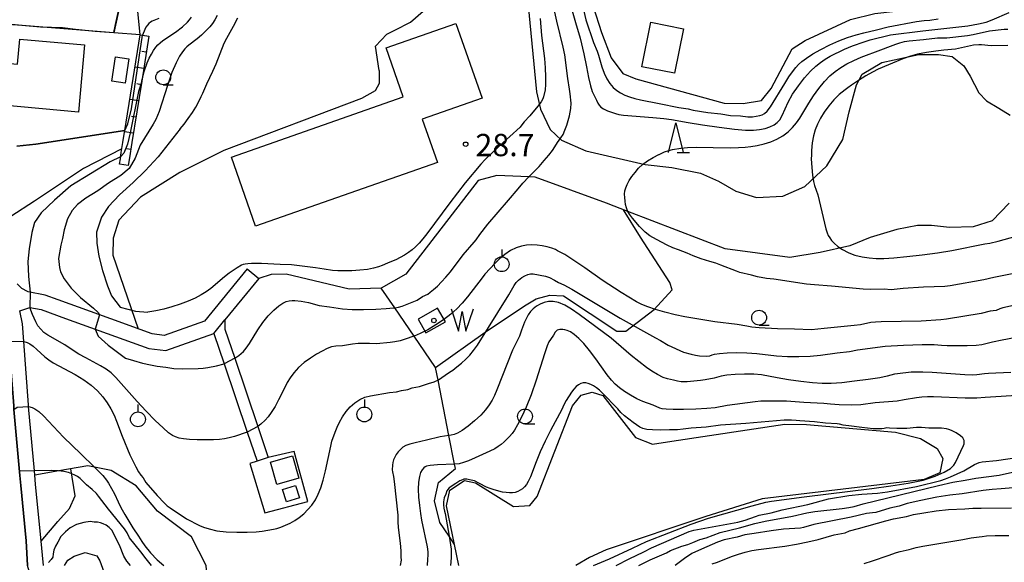
# Model space of a CAD drawing. Extents: x -28000 to -26000, y 102000 to 103500.
# Drawn here: x -27590 to -27424, y 102373 to 102465 of the extents above; entities that cross this region are included whole.
import ezdxf

# ---------------------------------------------------------------- set-up
doc = ezdxf.new("R2010")
doc.units = 0
for name, color, linetype in [('2101000', 7, 'Continuous'), ('2101001', 7, 'Continuous'), ('2106000', 3, 'Continuous'), ('2106001', 3, 'Continuous'), ('3001000', 4, 'Continuous'), ('3003000', 7, 'Continuous'), ('5105000', 4, 'Continuous'), ('5105990', 5, 'Continuous'), ('6101110', 6, 'Continuous'), ('6101120', 6, 'Continuous'), ('6101990', 6, 'Continuous'), ('6110000', 1, 'Continuous'), ('6130000', 3, 'Continuous'), ('6301000', 3, 'Continuous'), ('6302000', 3, 'Continuous'), ('6319000', 2, 'Continuous'), ('6331000', 2, 'Continuous'), ('6332000', 2, 'Continuous'), ('7101000', 4, 'Continuous'), ('7101001', 8, 'Continuous'), ('7102000', 2, 'Continuous'), ('7102001', 8, 'Continuous'), ('7312000', 4, 'Continuous'), ('8199000', 4, 'Continuous')]:
    doc.layers.add(name, color=color, linetype=linetype)
doc.styles.add('Dm_Anotation', font='txt.shx', dxfattribs={"bigfont": 'PSCDM.shx'})

# ---------------------------------------------------------------- blocks, each defined once
blk = doc.blocks.new('510500')
at = {"layer": '5105990'}
for p, q in [((-0.742, 0.562), (-0.238, -0.938)), ((-0.238, -0.938), (0.007, 0.393)), ((0.007, 0.393), (0.258, -0.935)), ((0.258, -0.935), (0.762, 0.568))]:
    blk.add_line(p, q, dxfattribs=at)
blk = doc.blocks.new('631900')
at = {"layer": '6319000'}
blk.add_lwpolyline([(0, 0.75), (0, 0.25)], dxfattribs=at)
blk.add_circle((0, -0.25), 0.5, dxfattribs=at)
blk = doc.blocks.new('633100')
at = {"layer": '6331000'}
blk.add_lwpolyline([(0, -0.5), (0.67, -0.5)], dxfattribs=at)
blk.add_circle((0, 0), 0.5, dxfattribs=at)
blk = doc.blocks.new('633200')
at = {"layer": '6332000'}
for points in [[(-0.5, -1), (0, 1), (0.5, -1)], [(0.08, -1), (0.92, -1)]]:
    blk.add_lwpolyline(points, dxfattribs=at)
blk = doc.blocks.new('731200')
at = {"layer": '7312000'}
blk.add_circle((0, 0), 0.15, dxfattribs=at)
blk = doc.blocks.new('819900')
at = {"layer": '8199000'}
blk.add_circle((0, 0), 0.15, dxfattribs=at)

msp = doc.modelspace()

# ---------------------------------------------------------------- linework, layer by layer
at = {"layer": '2101000', "flags": 128}
for points in [[(-27551.92, 102422.78), (-27559.09, 102413.98), (-27565.87, 102411.59), (-27567.89, 102411.84), (-27574.86, 102414.36), (-27583.73, 102417.56), (-27585.92, 102418.35), (-27588.75, 102418.91), (-27588.86, 102418.97), (-27589.85, 102419.51), (-27590.65, 102420.25)], [(-27549.98, 102421.2), (-27555.69, 102414.19)], [(-27586.18, 102372.85), (-27586.65, 102377.51), (-27587.53, 102386.54), (-27587.67, 102388.07), (-27587.73, 102388.81), (-27588.7, 102399.61), (-27588.73, 102399.93), (-27589.53, 102410.59), (-27589.75, 102413.57), (-27590.15, 102415.72), (-27588.49, 102416.31), (-27586.59, 102415.94), (-27582.5, 102414.46), (-27568.48, 102409.39), (-27565.59, 102409.04), (-27557.51, 102411.89)]]:
    msp.add_lwpolyline(points, dxfattribs=at)
at = {"layer": '2101001', "flags": 128}
for points in [[(-27595.13, 102428.95), (-27594.86, 102427.19), (-27592.22, 102413.24), (-27592.03, 102410.53), (-27591.21, 102399.72), (-27591.17, 102399.12), (-27590.16, 102388.01), (-27590.01, 102386.31), (-27589.11, 102377.04), (-27588.86, 102372.86)], [(-27551.92, 102422.78), (-27549.98, 102421.2)], [(-27557.51, 102411.89), (-27555.69, 102414.19)]]:
    msp.add_lwpolyline(points, dxfattribs=at)
at = {"layer": '2106000', "flags": 128}
for points in [[(-27555.69, 102414.19), (-27555.66, 102412.67), (-27554, 102407.75), (-27550.14, 102396.29), (-27548.37, 102391.05)], [(-27557.51, 102411.89), (-27555.81, 102406.84), (-27551.91, 102395.3), (-27550.26, 102390.41)]]:
    msp.add_lwpolyline(points, dxfattribs=at)
at = {"layer": '2106001', "flags": 128}
msp.add_lwpolyline([(-27548.37, 102391.05), (-27550.26, 102390.41)], dxfattribs=at)
at = {"layer": '3001000', "flags": 128}
for points in [[(-27522.46, 102447.98), (-27519.9, 102440.7), (-27550.51, 102429.96), (-27554.58, 102441.58), (-27525.65, 102451.73), (-27528.55, 102459.98), (-27516.81, 102464.1), (-27512.39, 102451.51), (-27522.46, 102447.98)], [(-27478.5, 102463.21), (-27480.01, 102455.71), (-27485.5, 102456.81), (-27483.99, 102464.32), (-27478.5, 102463.21)], [(-27590.56, 102457.25), (-27590.19, 102461.45), (-27579.31, 102460.49), (-27580.3, 102449.19), (-27593.03, 102450.32), (-27592.4, 102457.42), (-27590.56, 102457.25)], [(-27571.85, 102458.16), (-27572.47, 102454.06), (-27574.71, 102454.39), (-27574.1, 102458.49), (-27571.85, 102458.16)], [(-27545.32, 102383.6), (-27545.95, 102385.66), (-27543.76, 102386.33), (-27543.13, 102384.27), (-27545.32, 102383.6)]]:
    msp.add_lwpolyline(points, close=True, dxfattribs=at)
at = {"layer": '3003000', "flags": 128}
msp.add_lwpolyline([(-27544.29, 102391.32), (-27543.23, 102387.58), (-27546.92, 102386.53), (-27547.98, 102390.27), (-27544.29, 102391.32)], close=True, dxfattribs=at)
at = {"layer": '5105000', "flags": 128}
for points in [[(-27519.86, 102416.18), (-27523.14, 102414.33), (-27521.84, 102412.01), (-27518.56, 102413.86), (-27519.86, 102416.18)], [(-27516.31, 102372.87), (-27517.03, 102376.42), (-27518.35, 102382.9), (-27517.79, 102385.56), (-27515.32, 102387.15), (-27513.47, 102386.81), (-27507.09, 102382.83), (-27504.32, 102382.98), (-27503.09, 102384.49), (-27497.14, 102399.77), (-27495.72, 102401.56), (-27493.84, 102402.05), (-27492.07, 102401.48), (-27486.57, 102394.4), (-27483.71, 102393.32), (-27480.43, 102393.77), (-27461.44, 102396.65), (-27457.8, 102396.63), (-27442.78, 102395.29), (-27438.61, 102394.26), (-27435.8, 102392.59), (-27434.81, 102390.86), (-27435.34, 102388.46), (-27437.96, 102387.37), (-27465.26, 102384.09), (-27474.71, 102381.12), (-27491.48, 102375.49), (-27494.28, 102374.23), (-27496.61, 102372.88)], [(-27582.67, 102372.87), (-27582.12, 102373.78), (-27581.04, 102374.45), (-27579.19, 102375.05), (-27577.19, 102374.5), (-27576.72, 102373.68), (-27576.06, 102371.82)]]:
    msp.add_lwpolyline(points, dxfattribs=at)
at = {"layer": '6101110', "flags": 128}
msp.add_lwpolyline([(-27568.47, 102461.96), (-27569.67, 102454.38), (-27571.3, 102444.09), (-27571.71, 102441.5), (-27571.92, 102440.18)], dxfattribs=at)
at = {"layer": '6101120', "flags": 128}
msp.add_lwpolyline([(-27571.92, 102440.18), (-27573.41, 102440.41), (-27573.26, 102441.34), (-27573.1, 102442.36), (-27572.83, 102444.08), (-27572.67, 102445.1), (-27572.51, 102446.1), (-27569.95, 102462.2), (-27569.52, 102462.13), (-27568.47, 102461.96)], dxfattribs=at)
at = {"layer": '6101990', "flags": 128}
for points in [[(-27568.89, 102459.24), (-27569.63, 102459.36)], [(-27569.32, 102456.51), (-27570.8, 102456.75)], [(-27569.76, 102453.79), (-27570.5, 102453.91)], [(-27570.19, 102451.07), (-27571.67, 102451.31)], [(-27570.62, 102448.35), (-27571.36, 102448.46)], [(-27571.06, 102445.62), (-27572.54, 102445.86)], [(-27571.49, 102442.9), (-27572.23, 102443.02)]]:
    msp.add_lwpolyline(points, dxfattribs=at)
at = {"layer": '6110000', "flags": 128}
for points in [[(-27570.2, 102481.58), (-27574.35, 102462.54)], [(-27569.95, 102462.2), (-27574.35, 102462.54), (-27589.8, 102463.73), (-27593.02, 102463.98)], [(-27572.51, 102446.1), (-27587.5, 102443.8), (-27590.7, 102443.42)]]:
    msp.add_lwpolyline(points, dxfattribs=at)
at = {"layer": '6130000', "flags": 128}
msp.add_lwpolyline([(-27572.25, 102320.62), (-27572.11, 102322.6), (-27572.45, 102326.17), (-27573.33, 102333.07), (-27574.7, 102338.7), (-27576.3, 102343.08), (-27578.22, 102347.56), (-27580.2, 102351.43), (-27581.9, 102354.63), (-27584.29, 102358.9), (-27585.57, 102361.82), (-27586.77, 102365.7), (-27588.86, 102372.86), (-27589.12, 102377.04), (-27590.02, 102386.31), (-27590.17, 102388.01), (-27591.17, 102399.12), (-27591.21, 102399.72), (-27592.03, 102410.53), (-27592.22, 102413.24), (-27594.86, 102427.19), (-27595.13, 102428.95)], dxfattribs=at)
at = {"layer": '6301000', "flags": 128}
for points in [[(-27569.95, 102462.2), (-27570.39, 102466.7), (-27568.74, 102468.31), (-27565.78, 102468.54), (-27563.77, 102469.52), (-27563.2, 102471.65), (-27560.07, 102480.72), (-27557.68, 102482.14), (-27553.13, 102482.26), (-27550.95, 102480.7), (-27550.86, 102480.61), (-27548.95, 102478.73), (-27546.95, 102478.13), (-27540.41, 102480.41), (-27531.15, 102483.63), (-27523.53, 102486.28), (-27517.75, 102487.65), (-27515.08, 102488.28)], [(-27496.49, 102475.74), (-27492.28, 102462.57), (-27490.64, 102458.31), (-27488.7, 102455.67), (-27486.49, 102454.77), (-27471.61, 102450.68), (-27468.46, 102450.62), (-27465.33, 102451.14), (-27463.75, 102453.17), (-27460.18, 102459.85), (-27457.99, 102461.24), (-27450.38, 102464.79), (-27446.28, 102465.79), (-27427.9, 102467.87), (-27426.25, 102469.18)], [(-27504.8, 102468.93), (-27503.23, 102452.58), (-27502.53, 102449.68), (-27500.9, 102446.24), (-27499.04, 102444.46), (-27494.94, 102442.65), (-27484.91, 102440.36), (-27480.44, 102439.88), (-27475.61, 102438.88), (-27472.58, 102437.56), (-27469.66, 102435.89), (-27466.17, 102434.81), (-27461.74, 102435.03), (-27458.05, 102436.63), (-27454.36, 102440.16), (-27451.64, 102444.59), (-27450.6, 102449.2), (-27449.39, 102453.74), (-27448.39, 102455.55), (-27445.13, 102457.55), (-27438.9, 102458.88), (-27435.56, 102458.9), (-27433.27, 102458.54), (-27431.3, 102456.94), (-27430.23, 102455.23), (-27428.78, 102452.4), (-27427.47, 102451.07), (-27425.42, 102449.83), (-27423.52, 102448.69)], [(-27529.72, 102456.18), (-27530.32, 102460.28), (-27528.42, 102462.27), (-27527.04, 102462.99), (-27524.43, 102464.33), (-27522.31, 102466.16)], [(-27529.72, 102456.18), (-27529.71, 102454.01), (-27530.35, 102452.77), (-27532.65, 102451.49), (-27555.85, 102442.7), (-27563.25, 102439), (-27569.89, 102434.86), (-27573.53, 102430.97), (-27574.45, 102427.95), (-27574.55, 102425.08), (-27570.24, 102412.69)], [(-27573, 102443), (-27579.48, 102439.69), (-27587.7, 102434.19), (-27591.67, 102431.6), (-27592.92, 102431.09)], [(-27460.57, 102424.69), (-27471.49, 102426.17), (-27487.83, 102432.45), (-27491.46, 102433.85), (-27503.46, 102438.21), (-27504.52, 102438.26), (-27509.87, 102438.52), (-27513.04, 102437.65), (-27525.19, 102421.88), (-27529.36, 102419.56), (-27534.76, 102419.4), (-27545.38, 102421.9), (-27547.9, 102421.85), (-27549.98, 102421.2)], [(-27423.67, 102433.84), (-27426.52, 102430.88), (-27429.73, 102429.87), (-27433.72, 102429.75), (-27436.75, 102430.11), (-27439.12, 102430.11), (-27442.6, 102429.41), (-27447.09, 102428.1), (-27450.47, 102426.69), (-27455.49, 102425.55), (-27460.57, 102424.69)], [(-27520.2, 102406.19), (-27511.85, 102412.15), (-27505.26, 102416.55), (-27503.3, 102417.75), (-27500.97, 102418.35), (-27498.7, 102418.26), (-27489.69, 102412.29), (-27488.17, 102412.32), (-27483.4, 102415.97), (-27480.37, 102419.24), (-27480.76, 102420.48), (-27485.72, 102428.14), (-27488.57, 102432.74)], [(-27517.03, 102376.42), (-27517.94, 102377.79), (-27519.48, 102380.11), (-27520.41, 102383.73), (-27519.73, 102386.85), (-27516.85, 102389.17), (-27517, 102389.93), (-27517.95, 102394.75), (-27519.79, 102404.09), (-27520.2, 102406.19)], [(-27550.26, 102390.41), (-27551.47, 102390.05), (-27548.95, 102381.75), (-27541.71, 102383.66), (-27544, 102392.05), (-27548.37, 102391.05)], [(-27554.39, 102349.23), (-27555.25, 102351.74), (-27557.57, 102358.53), (-27559.09, 102362.96), (-27559.14, 102366.23), (-27559.12, 102366.44), (-27558.68, 102371.38), (-27558.84, 102372.87), (-27561.26, 102377.68), (-27567.01, 102382.04), (-27570.58, 102386.3), (-27574.78, 102388.84), (-27577.63, 102389.43), (-27578.74, 102389.66), (-27583.62, 102388.79), (-27587.67, 102388.07)], [(-27586.6, 102376.98), (-27583.78, 102380.29), (-27581.8, 102382.45), (-27580.85, 102384.61), (-27581.59, 102389.15)]]:
    msp.add_lwpolyline(points, dxfattribs=at)
at = {"layer": '6302000', "flags": 128}
msp.add_lwpolyline([(-27520.2, 102406.19), (-27523.82, 102411.48), (-27527.09, 102416.25), (-27529.36, 102419.56)], dxfattribs=at)
at = {"layer": '7101000', "flags": 128}
for points in [[(-27423.41, 102405.36), (-27427.15, 102405.21), (-27427.85, 102405.15), (-27429.1, 102404.95), (-27429.89, 102404.91), (-27431.11, 102404.94), (-27436.65, 102405.33), (-27438.19, 102405.4), (-27439.35, 102405.42), (-27440.18, 102405.4), (-27442.45, 102405.13), (-27442.97, 102405.05), (-27444.21, 102404.73), (-27445.46, 102404.48), (-27447.39, 102404.18), (-27449.68, 102403.87), (-27451.86, 102403.62), (-27453.61, 102403.49), (-27455.13, 102403.48), (-27456.76, 102403.6), (-27458.73, 102403.83), (-27460.82, 102404.12), (-27462.7, 102404.44), (-27465.36, 102404.96), (-27466.64, 102405.09), (-27468.19, 102405.1), (-27469.8, 102405.02), (-27471.18, 102404.88), (-27472.12, 102404.73), (-27473.32, 102404.4), (-27474.84, 102404.1), (-27475.64, 102403.98), (-27476.73, 102403.87), (-27477.89, 102403.81), (-27478.87, 102403.8), (-27479.5, 102403.87), (-27480.19, 102404.08), (-27481.17, 102404.27), (-27481.91, 102404.54), (-27482.84, 102405.01), (-27483.82, 102405.6), (-27484.7, 102406.19), (-27487.28, 102408.19), (-27490.67, 102411.12), (-27496.04, 102415.14), (-27497.31, 102416.01), (-27498.47, 102416.68), (-27499.5, 102417.13), (-27500.41, 102417.33), (-27501.22, 102417.33), (-27501.95, 102417.16), (-27502.62, 102416.87), (-27503.23, 102416.5), (-27503.77, 102416.07), (-27504.22, 102415.6), (-27504.6, 102415.08), (-27504.93, 102414.49), (-27505.24, 102413.82), (-27505.74, 102412.49), (-27506.06, 102411.49), (-27506.23, 102411.11), (-27506.76, 102410.14), (-27507.25, 102409.09), (-27509.88, 102402.44), (-27510.3, 102401.49), (-27510.7, 102400.71), (-27511.17, 102399.91), (-27511.78, 102399.06), (-27512.59, 102398.15), (-27513.63, 102397.21), (-27514.74, 102396.32), (-27515.75, 102395.61), (-27516.5, 102395.16), (-27517.07, 102394.92), (-27517.58, 102394.8), (-27517.95, 102394.75), (-27519.42, 102394.54), (-27521.71, 102393.96), (-27523.66, 102393.54), (-27524.53, 102393.32), (-27525.2, 102393.07), (-27525.71, 102392.77), (-27526.12, 102392.42), (-27526.49, 102392), (-27526.82, 102391.54), (-27527.09, 102391.08), (-27527.28, 102390.63), (-27527.4, 102390.2), (-27527.48, 102389.77), (-27527.51, 102388.96), (-27527.48, 102388.61), (-27527.3, 102387.83), (-27527.18, 102387.02), (-27526.54, 102381.34), (-27526.54, 102380.22), (-27526.48, 102379.28), (-27526.15, 102376.64), (-27526.03, 102375.33), (-27526.04, 102374.26), (-27526.01, 102373.75), (-27526.18, 102372.86)], [(-27588.69, 102399.61), (-27588.12, 102399.47), (-27587.63, 102399.25), (-27586.99, 102398.8), (-27586.19, 102398.05), (-27582.8, 102394.48), (-27579.93, 102391.64), (-27577.63, 102389.43), (-27577.21, 102389.03), (-27576.21, 102388.01), (-27575.59, 102387.26), (-27575.23, 102386.72), (-27574.23, 102384.96), (-27573.64, 102383.61), (-27573.18, 102382.65), (-27572.53, 102381.46), (-27571.16, 102379.2), (-27570.18, 102377.81), (-27569.63, 102376.93), (-27569.12, 102376.19), (-27568.16, 102375), (-27567.08, 102373.84), (-27565.94, 102372.87)], [(-27485.99, 102372.86), (-27484.08, 102373.81), (-27481.37, 102374.99), (-27480.67, 102375.4), (-27478.77, 102376.13), (-27477.76, 102376.39), (-27476.92, 102376.73), (-27475.74, 102377.23), (-27474.69, 102377.51), (-27472.33, 102378.41), (-27469.07, 102379.22), (-27466.48, 102379.95), (-27464.72, 102380.33), (-27460.13, 102381.17), (-27457.75, 102381.74), (-27456.39, 102381.96), (-27451.79, 102382.46), (-27450.65, 102382.62), (-27449.77, 102382.8), (-27448.22, 102383.24), (-27435.59, 102386.34), (-27433.16, 102386.87), (-27431.09, 102387.26), (-27429.3, 102387.55), (-27425.38, 102388.08), (-27423.13, 102388.57)]]:
    msp.add_lwpolyline(points, dxfattribs=at)
at = {"layer": '7101001', "flags": 128}
for points in [[(-27598.63, 102456.67), (-27598.44, 102456.73), (-27594.35, 102457.88), (-27594.11, 102459.25), (-27593.87, 102460.82), (-27593.14, 102464.1), (-27593, 102464.09), (-27591.53, 102463.97), (-27589.82, 102463.81), (-27586.71, 102463.53), (-27582.99, 102463.41), (-27580.81, 102463.13), (-27577.49, 102462.8), (-27574.36, 102462.59), (-27574.07, 102463.91), (-27573.74, 102465.44), (-27573.55, 102466.24), (-27573.42, 102467), (-27571.14, 102477.64), (-27570.26, 102481.64), (-27569.57, 102482.1), (-27569.06, 102482.35), (-27568.28, 102484.6), (-27567.65, 102485.63)], [(-27591.17, 102399.12), (-27590.61, 102399.51), (-27588.69, 102399.61)]]:
    msp.add_lwpolyline(points, dxfattribs=at)
at = {"layer": '7102000', "flags": 128}
for points in [[(-27495.83, 102468.67), (-27494.92, 102464.71), (-27493.62, 102460.91), (-27493.02, 102459.46), (-27492.78, 102458.78), (-27492.2, 102456.79), (-27491.83, 102455.73), (-27491.38, 102454.79), (-27490.87, 102454), (-27490.31, 102453.34), (-27489.71, 102452.82), (-27489.06, 102452.4), (-27488.35, 102452.05), (-27487.55, 102451.74), (-27486.68, 102451.46), (-27485.74, 102451.23), (-27482.55, 102450.64), (-27479.27, 102449.94), (-27477.68, 102449.73), (-27476.83, 102449.5), (-27474.37, 102449.09), (-27472.2, 102448.88), (-27470.59, 102448.6), (-27468.91, 102448.54), (-27467.64, 102448.38), (-27466.89, 102448.4), (-27465.65, 102448.59), (-27465.24, 102448.71), (-27464.84, 102448.92), (-27464.4, 102449.33), (-27463.83, 102450.08), (-27461.45, 102453.99), (-27460.73, 102455.11), (-27460.12, 102455.98), (-27459.58, 102456.66), (-27459.1, 102457.2), (-27458.55, 102457.71), (-27457.77, 102458.28), (-27456.69, 102458.97), (-27455.35, 102459.74), (-27453.87, 102460.5), (-27452.36, 102461.16), (-27450.86, 102461.73), (-27449.44, 102462.18), (-27448.14, 102462.52), (-27446.01, 102463), (-27444.01, 102463.55), (-27439.25, 102464.41), (-27437.95, 102464.57), (-27437.04, 102464.65), (-27435.64, 102464.85)], [(-27554, 102407.75), (-27553.33, 102408.22), (-27552.56, 102408.9), (-27552.08, 102409.45), (-27551.52, 102410.23), (-27550.11, 102412.51), (-27549.27, 102413.75), (-27548.36, 102414.88), (-27547.44, 102415.83), (-27546.61, 102416.55), (-27545.91, 102417.02), (-27545.33, 102417.28), (-27544.83, 102417.41), (-27544.37, 102417.47), (-27543.9, 102417.48), (-27542.84, 102417.38), (-27541.6, 102417.13), (-27539.81, 102416.65), (-27538.05, 102416.42), (-27535.87, 102416.09), (-27534.26, 102415.97), (-27532.31, 102415.95), (-27530.28, 102416.01), (-27528.52, 102416.11), (-27527.29, 102416.22), (-27527.09, 102416.25), (-27526.46, 102416.35), (-27525.83, 102416.53), (-27523.6, 102417.39), (-27523.33, 102417.52), (-27522.41, 102418.12), (-27521.53, 102418.56), (-27521.09, 102418.87), (-27520.54, 102419.32), (-27519.91, 102419.9), (-27519.21, 102420.59), (-27518.47, 102421.39), (-27517.72, 102422.28), (-27515.55, 102425.17), (-27513.69, 102427.28), (-27513.37, 102427.68), (-27512.76, 102428.57), (-27511.43, 102430.29), (-27507.93, 102434.33), (-27506.33, 102436.29), (-27505.52, 102437.24), (-27504.52, 102438.26), (-27502.8, 102440.02), (-27501.91, 102441.01), (-27501.12, 102441.95), (-27500.51, 102442.74), (-27500.12, 102443.32), (-27499.68, 102444.08), (-27499.1, 102444.86), (-27498.76, 102445.42), (-27498.43, 102446.16), (-27498.13, 102446.99), (-27497.68, 102448.56), (-27497.44, 102449.78), (-27497.38, 102450.7), (-27497.57, 102452.24), (-27497.64, 102453.02), (-27497.97, 102454.85), (-27498.48, 102458.81), (-27498.72, 102460.1), (-27499.81, 102464.47), (-27500.65, 102468.34)], [(-27569.67, 102454.38), (-27569.24, 102456.01), (-27568.74, 102457.48), (-27568.42, 102458.25), (-27568.04, 102458.95), (-27567.66, 102459.57), (-27567.29, 102460.08), (-27566.94, 102460.49), (-27566.57, 102460.85), (-27566.09, 102461.23), (-27563.99, 102462.64), (-27562.81, 102463.52), (-27561.97, 102464.31), (-27561.62, 102464.7), (-27561.3, 102465.15)], [(-27556.95, 102465.46), (-27557.36, 102464.68), (-27557.74, 102464.09), (-27558.22, 102463.52), (-27558.87, 102462.85), (-27559.61, 102462.14), (-27560.32, 102461.51), (-27561.74, 102460.46), (-27562.06, 102460.18), (-27562.39, 102459.83), (-27562.78, 102459.33), (-27563.28, 102458.6), (-27563.88, 102457.49), (-27564.58, 102455.85), (-27565.34, 102453.65), (-27566.74, 102449.27), (-27567.26, 102447.96), (-27567.75, 102447.17)], [(-27497.35, 102466.64), (-27496.64, 102464.28), (-27495.9, 102461.61), (-27495.26, 102459.01), (-27494.79, 102456.79), (-27494.45, 102455), (-27494.16, 102453.62), (-27493.85, 102452.65), (-27493.54, 102451.99), (-27493.14, 102451.2), (-27492.9, 102450.66), (-27492.7, 102450.36), (-27492.38, 102450.03), (-27491.92, 102449.71), (-27491.3, 102449.41), (-27490.61, 102449.14), (-27489.94, 102448.93), (-27489.34, 102448.79), (-27488.59, 102448.67), (-27483.62, 102448.27), (-27481.81, 102448.1), (-27480.5, 102447.91), (-27477.69, 102447.4), (-27475.27, 102447.03), (-27472.48, 102446.64), (-27469.91, 102446.32), (-27468.02, 102446.15), (-27466.7, 102446.13), (-27465.68, 102446.23), (-27464.76, 102446.44), (-27463.93, 102446.72), (-27463.24, 102447.04), (-27462.69, 102447.4), (-27462.26, 102447.88), (-27461.85, 102448.59), (-27460.85, 102450.83), (-27460.11, 102452.21), (-27459.15, 102453.61), (-27458.1, 102454.93), (-27457.08, 102456.05), (-27456.22, 102456.9), (-27455.45, 102457.54), (-27454.65, 102458.07), (-27453.77, 102458.57), (-27451.38, 102459.76), (-27450.03, 102460.34), (-27448.1, 102461.03), (-27447.08, 102461.35), (-27443.65, 102462.16), (-27438.21, 102462.88), (-27433.14, 102463.42), (-27430.65, 102463.72), (-27428.82, 102464.02), (-27427.52, 102464.33), (-27426.52, 102464.68), (-27423.7, 102465.95)], [(-27566.81, 102464.92), (-27567.91, 102464.5), (-27568.17, 102464.33), (-27568.45, 102464.1), (-27568.71, 102463.8), (-27568.95, 102463.45), (-27569.14, 102463.08), (-27569.52, 102462.13)], [(-27502.59, 102464.91), (-27502.36, 102462.06), (-27501.89, 102458.19), (-27501.78, 102456.64), (-27501.71, 102455.12), (-27501.71, 102453.84), (-27501.77, 102452.95), (-27502.02, 102451.74), (-27502.15, 102451.41), (-27502.46, 102450.91), (-27503, 102450.15), (-27504.32, 102448.54), (-27505.32, 102447.52), (-27505.67, 102447.01), (-27505.98, 102446.64), (-27509.47, 102443.5), (-27510.76, 102442.29), (-27511.86, 102441.2), (-27512.6, 102440.41), (-27515.22, 102437.29), (-27517.81, 102433.92), (-27521.67, 102428.67), (-27522.33, 102427.85), (-27522.97, 102427.14), (-27523.58, 102426.53), (-27524.17, 102426.01), (-27524.78, 102425.55), (-27525.45, 102425.12), (-27526.9, 102424.34), (-27527.88, 102423.91), (-27528.31, 102423.78), (-27529.2, 102423.36), (-27529.82, 102423.14), (-27530.64, 102422.91), (-27531.69, 102422.71), (-27532.95, 102422.56), (-27534.29, 102422.48), (-27535.55, 102422.44), (-27536.63, 102422.46), (-27537.53, 102422.52), (-27538.96, 102422.73), (-27540.42, 102422.99), (-27544.43, 102423.46), (-27546.36, 102423.51), (-27549.53, 102423.7), (-27551.17, 102423.7), (-27551.79, 102423.66), (-27552.25, 102423.6), (-27552.59, 102423.51), (-27552.87, 102423.41), (-27553.58, 102422.99), (-27554.94, 102422.06), (-27555.73, 102421.45), (-27558.03, 102419.51), (-27558.8, 102418.94), (-27559.66, 102418.41), (-27560.67, 102417.89), (-27561.87, 102417.36), (-27563.2, 102416.85), (-27564.59, 102416.39), (-27565.94, 102416.01), (-27567.28, 102415.72), (-27568.62, 102415.53)], [(-27563.17, 102446.39), (-27562.52, 102447.15), (-27561.82, 102448.1), (-27561.14, 102449.11), (-27560.57, 102450.03), (-27560.19, 102450.72), (-27559.67, 102451.83), (-27559.38, 102452.34), (-27558.71, 102453.91), (-27557.71, 102456.04), (-27557.16, 102457.29), (-27555.79, 102460.79), (-27555.36, 102461.64), (-27554.21, 102463.66), (-27553.49, 102465.02)], [(-27422.88, 102422.02), (-27426.23, 102421.36), (-27427.96, 102420.94), (-27433.58, 102419.92), (-27434.5, 102419.81), (-27438.09, 102419.7), (-27441.49, 102419.51), (-27443.51, 102419.28), (-27444.7, 102419.39), (-27447.02, 102419.31), (-27448.22, 102419.37), (-27453.59, 102419.9), (-27456.41, 102420.09), (-27457.78, 102420.22), (-27463.28, 102421.05), (-27464.49, 102421.18), (-27466.02, 102421.45), (-27467.01, 102421.75), (-27469, 102422.19), (-27469.58, 102422.38), (-27472.18, 102423.39), (-27473.02, 102423.78), (-27474.03, 102424.01), (-27475.49, 102424.47), (-27476.83, 102425), (-27477.89, 102425.45), (-27479.35, 102425.98), (-27480.26, 102426.34), (-27481.24, 102426.78), (-27483.04, 102427.71), (-27484.16, 102428.38), (-27484.95, 102428.99), (-27485.88, 102429.92), (-27487.06, 102431.31), (-27487.56, 102432), (-27487.9, 102432.58), (-27488.1, 102433.09), (-27488.23, 102433.6), (-27488.32, 102434.18), (-27488.38, 102434.79), (-27488.39, 102435.39), (-27488.34, 102435.92), (-27488.2, 102436.45), (-27487.96, 102437.01), (-27487.61, 102437.65), (-27487.15, 102438.34), (-27486.62, 102439.04), (-27486.04, 102439.72), (-27485.36, 102440.37), (-27484.55, 102440.99), (-27483.58, 102441.56), (-27482.66, 102442.02), (-27482.57, 102442.07), (-27481.66, 102442.47), (-27480.96, 102442.73), (-27480.36, 102442.89), (-27478.92, 102443.12), (-27477.83, 102443.22), (-27476.35, 102443.26), (-27470.63, 102443.19), (-27469.23, 102443.21), (-27468.13, 102443.28), (-27467.13, 102443.39), (-27466.06, 102443.56), (-27464.93, 102443.81), (-27463.81, 102444.15), (-27462.75, 102444.61), (-27461.77, 102445.19), (-27460.89, 102445.85), (-27460.11, 102446.59), (-27459.45, 102447.36), (-27458.91, 102448.14), (-27457.41, 102450.7), (-27456.62, 102451.89), (-27455.69, 102453.16), (-27454.74, 102454.34), (-27453.84, 102455.28), (-27452.95, 102456.03), (-27452.02, 102456.67), (-27450.98, 102457.28), (-27449.83, 102457.87), (-27448.6, 102458.42), (-27447.66, 102458.78), (-27446.17, 102459.34), (-27442.76, 102460.63), (-27442.05, 102460.85), (-27441.29, 102461.05), (-27440.5, 102461.2), (-27438.08, 102461.39), (-27435.75, 102461.65), (-27434.14, 102461.69), (-27430.7, 102462.09), (-27429.75, 102462.25), (-27426.96, 102462.84), (-27424.51, 102463.12), (-27423.89, 102463.15)], [(-27423.87, 102460.36), (-27426.69, 102460.34), (-27428.35, 102460.5), (-27428.78, 102460.52), (-27429.7, 102460.43), (-27432.68, 102459.79), (-27434.68, 102459.61), (-27436, 102459.46), (-27437.56, 102459.23), (-27439.12, 102458.93), (-27440.47, 102458.55), (-27441.58, 102458.16), (-27445.71, 102456.39), (-27446.69, 102455.9), (-27447.82, 102455.26), (-27449.02, 102454.52), (-27450.2, 102453.73), (-27450.84, 102453.27), (-27451.29, 102452.95), (-27452.28, 102452.14), (-27453.2, 102451.25), (-27454.05, 102450.24), (-27454.81, 102449.18), (-27455.45, 102448.13), (-27455.95, 102447.17), (-27456.33, 102446.22), (-27456.62, 102445.18), (-27456.82, 102444), (-27456.94, 102442.69), (-27456.96, 102441.94), (-27456.97, 102441.29), (-27456.91, 102439.86), (-27456.78, 102438.55), (-27456.61, 102437.52), (-27456.41, 102436.83), (-27455.89, 102435.27), (-27454.52, 102429.51), (-27454.31, 102428.86), (-27454.12, 102428.42), (-27453.87, 102428.01), (-27453.55, 102427.59), (-27453.1, 102427.12), (-27452.49, 102426.58), (-27451.72, 102426.03), (-27450.77, 102425.53), (-27450.67, 102425.49), (-27449.65, 102425.12), (-27448.44, 102424.83), (-27447.24, 102424.63), (-27446.08, 102424.53), (-27444.78, 102424.54), (-27443.09, 102424.64), (-27440.87, 102424.85), (-27438.31, 102425.15), (-27435.71, 102425.51), (-27433.31, 102425.91), (-27427.79, 102427.01), (-27426.91, 102427.13), (-27425.54, 102427.46), (-27422.5, 102428.31)], [(-27567.75, 102447.17), (-27569.92, 102443.61), (-27570.79, 102441.44), (-27571.8, 102439.66), (-27573.18, 102438.5), (-27575.25, 102437.2), (-27577.04, 102435.93), (-27579.06, 102434.68), (-27580.47, 102433.64), (-27581.35, 102432.6), (-27582.16, 102431.19), (-27582.74, 102429.36), (-27583.02, 102427.91), (-27583.27, 102426.78), (-27583.69, 102424.53), (-27583.52, 102423.01), (-27583.34, 102422.3), (-27582.72, 102421.13), (-27581.52, 102419.57), (-27579.99, 102417.95), (-27577.76, 102416.19), (-27576.98, 102415.44), (-27576.75, 102415.04)], [(-27563.17, 102446.39), (-27566.92, 102441.65), (-27569.07, 102439.32), (-27571.11, 102437.31), (-27573.41, 102435.27), (-27575.28, 102433.29), (-27576.43, 102431.49), (-27577.28, 102428.97), (-27577.21, 102427.14), (-27576.86, 102424.94), (-27576.28, 102422.54), (-27575.41, 102419.94), (-27574.76, 102418.26), (-27573.3, 102416.37), (-27570.7, 102415.65), (-27568.62, 102415.53)], [(-27573.21, 102441.65), (-27574.97, 102440.82), (-27581.61, 102436.76), (-27584.32, 102434.33), (-27586.56, 102432.24), (-27587.71, 102430.6), (-27588.18, 102428.91), (-27588.62, 102426.14), (-27588.82, 102424.03), (-27588.7, 102421.52), (-27588.44, 102418.85)], [(-27422.44, 102416.72), (-27424.76, 102416.22), (-27425.24, 102416.05), (-27425.84, 102415.79), (-27426.86, 102415.65), (-27428.4, 102415.29), (-27434.21, 102414.33), (-27435.19, 102414.22), (-27438.49, 102414.02), (-27445.19, 102413.87), (-27446.19, 102413.82), (-27446.93, 102413.75), (-27448.68, 102413.4), (-27449.76, 102413.25), (-27454.8, 102412.77), (-27456.96, 102412.51), (-27459.81, 102412.62), (-27462.67, 102412.68), (-27465.75, 102412.86), (-27466.97, 102412.98), (-27467.85, 102413.14), (-27469.44, 102413.46), (-27473.19, 102413.89), (-27478.24, 102414.73), (-27479.91, 102415.06), (-27481.6, 102415.49), (-27483.18, 102415.97), (-27484.5, 102416.42), (-27485.51, 102416.82), (-27486.41, 102417.27), (-27488.98, 102418.82), (-27492.18, 102420.87), (-27495.07, 102422.95), (-27498.48, 102425.23), (-27499.22, 102425.58), (-27499.66, 102425.85), (-27500.05, 102426.04), (-27500.65, 102426.26), (-27501.41, 102426.5), (-27502.25, 102426.69), (-27503.12, 102426.81), (-27504, 102426.84), (-27504.88, 102426.78), (-27505.77, 102426.62), (-27506.66, 102426.32), (-27507.59, 102425.86), (-27508.55, 102425.2), (-27509.45, 102424.46), (-27510.19, 102423.77), (-27511.9, 102421.89), (-27512.38, 102421.31), (-27514.85, 102418.07), (-27515.73, 102417.02), (-27516.63, 102416.08), (-27517.65, 102415.16), (-27518.85, 102414.24), (-27520.17, 102413.35), (-27521.52, 102412.55), (-27522.82, 102411.9), (-27523.82, 102411.48), (-27524.04, 102411.39), (-27525.17, 102411), (-27526.19, 102410.71), (-27527.08, 102410.52), (-27527.85, 102410.39), (-27530.17, 102410.16), (-27531.34, 102410.25), (-27533.24, 102410.21), (-27534.18, 102410.14), (-27535.89, 102409.86), (-27537.02, 102409.78), (-27537.71, 102409.65), (-27538.47, 102409.38), (-27539.32, 102408.97), (-27540.26, 102408.43), (-27541.28, 102407.78), (-27542.31, 102407.02), (-27543.26, 102406.19), (-27544.06, 102405.31), (-27544.7, 102404.45), (-27545.17, 102403.69), (-27546.12, 102401.71), (-27546.62, 102400.73), (-27547.23, 102399.65), (-27547.85, 102398.64), (-27548.41, 102397.87), (-27548.9, 102397.32), (-27549.63, 102396.65), (-27550.14, 102396.29)], [(-27589.53, 102410.59), (-27588.96, 102410.39), (-27588.51, 102410.16), (-27587.95, 102409.78), (-27587.31, 102409.23), (-27585.96, 102407.97), (-27585.31, 102407.46), (-27584.57, 102406.99), (-27580.84, 102404.99), (-27579.4, 102404.11), (-27578.15, 102403.2), (-27577.1, 102402.25), (-27576.21, 102401.27), (-27575.47, 102400.27), (-27574.85, 102399.25), (-27574.32, 102398.2), (-27573.89, 102397.15), (-27572.95, 102394.63), (-27571.66, 102391.48), (-27571.18, 102390.48), (-27570.66, 102389.46), (-27570.18, 102388.62), (-27569.82, 102388.1), (-27569.4, 102387.62), (-27568.96, 102386.83), (-27567.06, 102384.66), (-27565.83, 102383.37), (-27565.36, 102382.94), (-27564.89, 102382.57), (-27562.1, 102380.72), (-27559.96, 102379.63), (-27559.26, 102379.34), (-27558.29, 102379.03), (-27557.02, 102378.73), (-27555.47, 102378.53), (-27553.68, 102378.46), (-27551.9, 102378.48), (-27550.41, 102378.56), (-27549.41, 102378.66), (-27547.47, 102378.98), (-27546.91, 102379.12), (-27546.24, 102379.34), (-27545.48, 102379.64), (-27544.69, 102380.02), (-27543.9, 102380.45), (-27543.14, 102380.97), (-27542.39, 102381.57), (-27541.69, 102382.27), (-27541.03, 102383.05), (-27540.44, 102383.91), (-27539.94, 102384.85), (-27539.5, 102385.92), (-27539.11, 102387.23), (-27538.74, 102388.8), (-27537.85, 102392.97), (-27537.64, 102393.8), (-27537.13, 102395.31), (-27536.79, 102396.14), (-27536.37, 102397.01), (-27535.86, 102397.9), (-27535.25, 102398.78), (-27534.56, 102399.57), (-27533.8, 102400.25), (-27532.98, 102400.79), (-27532.1, 102401.19), (-27531.18, 102401.45), (-27527.95, 102402), (-27526.79, 102402.1), (-27525.94, 102402.33), (-27524.9, 102402.51), (-27524.12, 102402.75), (-27522.89, 102403), (-27521.37, 102403.51), (-27520.44, 102403.76), (-27519.73, 102404.12), (-27518.62, 102404.92), (-27517.84, 102405.4), (-27517.28, 102405.77), (-27516.61, 102406.28), (-27515.87, 102406.9), (-27515.14, 102407.58), (-27514.45, 102408.29), (-27513.81, 102409.06), (-27513.16, 102409.94), (-27507.88, 102418.42), (-27506.99, 102420.02), (-27506.66, 102420.48), (-27506.23, 102420.92), (-27505.71, 102421.32), (-27505.18, 102421.64), (-27504.69, 102421.85), (-27504.24, 102421.94), (-27503.8, 102421.94), (-27501.72, 102421.56), (-27501.03, 102421.32), (-27500.22, 102420.91), (-27499.5, 102420.48), (-27498.64, 102420.11), (-27497.3, 102419.39), (-27489.16, 102414.52), (-27483.19, 102411.2), (-27482.36, 102410.76), (-27481.07, 102409.93), (-27478.46, 102408.79), (-27477.19, 102408.42), (-27476.46, 102408.27), (-27475.77, 102408.18), (-27474.65, 102408.12), (-27474.06, 102408.17), (-27473.65, 102408.33), (-27473.24, 102408.44), (-27472.45, 102408.55), (-27471.16, 102408.64), (-27469.54, 102408.7), (-27467.81, 102408.67), (-27466.15, 102408.54), (-27462.82, 102408.18), (-27460.98, 102408.05), (-27459.07, 102408.02), (-27457.19, 102408.08), (-27455.43, 102408.25), (-27452.61, 102408.67), (-27450.53, 102408.89), (-27449.21, 102409.19), (-27444.52, 102409.77), (-27441.43, 102409.97), (-27438.3, 102410.07), (-27436.27, 102410.06), (-27435.05, 102409.96), (-27434.08, 102409.91), (-27430.76, 102409.9), (-27429.24, 102409.95), (-27428.28, 102410.06), (-27426.5, 102410.5), (-27424.83, 102410.85), (-27422.8, 102411.23)], [(-27551.91, 102395.3), (-27554.02, 102394.61), (-27554.93, 102394.36), (-27555.74, 102394.19), (-27556.57, 102394.09), (-27557.59, 102394.04), (-27560.31, 102394.03), (-27561.61, 102394.08), (-27562.61, 102394.17), (-27563.36, 102394.31), (-27563.95, 102394.5), (-27564.5, 102394.76), (-27565.15, 102395.22), (-27566.08, 102396.03), (-27567.38, 102397.28), (-27568.91, 102398.83), (-27570.45, 102400.48), (-27574, 102404.53), (-27574.83, 102405.32), (-27575.63, 102405.91), (-27576.58, 102406.47), (-27579.08, 102407.8), (-27580.27, 102408.46), (-27581.19, 102409.03), (-27582.58, 102409.99), (-27585.49, 102411.65), (-27586.11, 102412.11), (-27586.66, 102412.62), (-27587.12, 102413.22), (-27587.5, 102413.87), (-27588.07, 102415.13), (-27588.49, 102416.31)], [(-27577.51, 102412.66), (-27576.98, 102411.49), (-27575.32, 102409.98), (-27572.42, 102407.79)], [(-27421.48, 102401.55), (-27427.71, 102401.17), (-27429.09, 102401.02), (-27431.1, 102401.01), (-27436.39, 102401.24), (-27437.44, 102401.25), (-27438.37, 102401.2), (-27439.28, 102401.1), (-27441.34, 102400.73), (-27442.54, 102400.55), (-27446.23, 102400.23), (-27448.63, 102399.91), (-27450.18, 102399.86), (-27452.3, 102399.9), (-27453.76, 102400.01), (-27454.86, 102400.13), (-27458.21, 102400.28), (-27461.17, 102400.51), (-27462.6, 102400.55), (-27464.15, 102400.55), (-27465.49, 102400.51), (-27466.43, 102400.44), (-27471.14, 102399.79), (-27473.17, 102399.43), (-27474.56, 102399.28), (-27476.43, 102399.18), (-27478.46, 102399.14), (-27480.22, 102399.14), (-27481.39, 102399.17), (-27482.06, 102399.24), (-27482.44, 102399.33), (-27483.61, 102399.83), (-27485.32, 102400.48), (-27486.36, 102400.95), (-27487.41, 102401.53), (-27488.39, 102402.16), (-27489.25, 102402.79), (-27489.96, 102403.38), (-27490.61, 102404.06), (-27491.33, 102404.98), (-27493.25, 102407.67), (-27494.28, 102409.05), (-27495.24, 102410.21), (-27496.11, 102411.1), (-27496.87, 102411.75), (-27497.52, 102412.17), (-27498.05, 102412.42), (-27498.48, 102412.54), (-27498.8, 102412.6), (-27499.29, 102412.6), (-27499.51, 102412.56), (-27499.73, 102412.47), (-27499.93, 102412.33), (-27500.09, 102412.13), (-27500.36, 102411.63), (-27500.89, 102410.92), (-27501.13, 102410.54), (-27501.44, 102409.82), (-27501.9, 102408.52), (-27503.3, 102404.05), (-27504.14, 102401.61), (-27504.98, 102399.5), (-27505.75, 102397.81), (-27506.42, 102396.54), (-27506.92, 102395.67), (-27507.34, 102395.08), (-27507.74, 102394.6), (-27508.68, 102393.68), (-27509.17, 102393.26), (-27509.65, 102392.9), (-27510.24, 102392.53), (-27511.08, 102392.1), (-27513.53, 102390.98), (-27514.68, 102390.49), (-27515.53, 102390.18), (-27516.21, 102390.01), (-27517, 102389.93), (-27519.91, 102389.84), (-27521.13, 102389.73), (-27521.74, 102389.59), (-27521.97, 102389.48), (-27522.2, 102389.3), (-27522.46, 102389), (-27522.73, 102388.54), (-27522.94, 102387.85), (-27523.07, 102386.89), (-27523.11, 102385.7), (-27523.07, 102384.37), (-27522.94, 102382.98), (-27522.77, 102381.65), (-27522.58, 102380.5), (-27521.62, 102376.01), (-27521.52, 102375.15), (-27521.52, 102374.62), (-27521.56, 102373.93), (-27521.61, 102372.87)], [(-27572.42, 102407.79), (-27571.03, 102407.36), (-27569.55, 102406.95), (-27568.19, 102406.62), (-27567.08, 102406.42), (-27565.59, 102406.25), (-27564.24, 102406.02), (-27562.74, 102405.97), (-27560.17, 102406.01), (-27559.34, 102406.07), (-27558.52, 102406.18), (-27557.09, 102406.47), (-27555.81, 102406.84)], [(-27493.64, 102372.87), (-27490.96, 102373.98), (-27487.06, 102375.77), (-27485.91, 102376.34), (-27484.69, 102376.9), (-27477.19, 102379.83), (-27474.26, 102380.83), (-27466.93, 102382.93), (-27464.62, 102383.51), (-27463.65, 102383.71), (-27458.2, 102384.45), (-27446.76, 102385.84), (-27443.6, 102386.26), (-27440.67, 102386.72), (-27438.12, 102387.26), (-27436.1, 102387.9), (-27434.59, 102388.59), (-27433.57, 102389.22), (-27432.98, 102389.75), (-27432.68, 102390.18), (-27431.33, 102393.05), (-27431.24, 102393.35), (-27431.22, 102393.64), (-27431.27, 102393.91), (-27431.36, 102394.15), (-27431.48, 102394.34), (-27431.89, 102394.71), (-27432.6, 102395.19), (-27433.4, 102395.6), (-27433.8, 102395.75), (-27434.2, 102395.86), (-27435.07, 102395.97), (-27437.22, 102395.96), (-27438.45, 102396.11), (-27439.26, 102396.09), (-27440.87, 102395.94), (-27442.59, 102395.92), (-27443.82, 102395.99), (-27444.26, 102396.03), (-27444.7, 102395.93), (-27445.12, 102395.87), (-27445.76, 102395.86), (-27446.57, 102395.9), (-27448.45, 102396.1), (-27450.18, 102396.35), (-27451.63, 102396.49), (-27452.2, 102396.64), (-27452.62, 102396.7), (-27454.61, 102396.81), (-27456.41, 102397.04), (-27458.91, 102397.22), (-27459.54, 102397.3), (-27460.3, 102397.35), (-27461.53, 102397.32), (-27468.01, 102396.78), (-27472.28, 102396.49), (-27474.68, 102396.17), (-27477.19, 102395.98), (-27478.53, 102395.81), (-27479.48, 102395.73), (-27480.84, 102395.68), (-27482.36, 102395.65), (-27483.71, 102395.68), (-27484.66, 102395.77), (-27485.31, 102395.92), (-27485.83, 102396.17), (-27486.97, 102396.92), (-27488.43, 102398.07), (-27489.01, 102398.65), (-27489.53, 102399.24), (-27492.16, 102401.94), (-27492.63, 102402.36), (-27493.12, 102402.75), (-27493.61, 102403.09), (-27494.07, 102403.35), (-27494.51, 102403.52), (-27494.93, 102403.6), (-27495.35, 102403.59), (-27495.77, 102403.48), (-27496.17, 102403.28), (-27496.55, 102402.99), (-27496.93, 102402.57), (-27497.35, 102402.03), (-27498.24, 102400.65), (-27498.58, 102400.04), (-27498.99, 102399), (-27500.08, 102397.07), (-27500.86, 102395.6), (-27501.74, 102393.82), (-27502.59, 102391.98), (-27503.28, 102390.3), (-27504.25, 102387.78), (-27504.6, 102387.01), (-27504.93, 102386.49), (-27505.25, 102386.12), (-27505.6, 102385.8), (-27505.98, 102385.54), (-27506.38, 102385.33), (-27506.79, 102385.18), (-27507.24, 102385.11), (-27507.74, 102385.1), (-27508.3, 102385.14), (-27508.93, 102385.24), (-27510.32, 102385.59), (-27511.02, 102385.81), (-27511.62, 102386.04), (-27512.84, 102386.66), (-27513.66, 102387.1), (-27514.48, 102387.3), (-27514.95, 102387.43), (-27515.44, 102387.38), (-27515.7, 102387.3), (-27516.14, 102387.12), (-27516.79, 102386.68), (-27517.9, 102385.93), (-27518.31, 102385.44), (-27518.49, 102384.9), (-27518.75, 102384.25), (-27518.86, 102383.6), (-27518.88, 102383.06), (-27518.8, 102382.54), (-27518.7, 102382.03), (-27518.59, 102381.62), (-27517.94, 102377.79), (-27517.57, 102375.6), (-27517.61, 102374.19), (-27517.69, 102372.86)], [(-27489.82, 102372.85), (-27487.62, 102373.98), (-27485.18, 102375.19), (-27483.84, 102375.86), (-27477.5, 102378.6), (-27476.77, 102378.8), (-27469.32, 102380.17), (-27468.09, 102380.53), (-27466.34, 102381.14), (-27465.72, 102381.32), (-27463.75, 102381.73), (-27461.9, 102382.24), (-27457.53, 102383.14), (-27454.1, 102384.1), (-27450.64, 102384.66), (-27448.49, 102384.87), (-27445.85, 102385.06), (-27444.14, 102385.28), (-27439.28, 102386.16), (-27435.18, 102387.19), (-27434.39, 102387.44), (-27433.53, 102387.77), (-27431.32, 102388.8), (-27429.48, 102389.86), (-27429.12, 102390.05), (-27428.71, 102390.2), (-27428.24, 102390.32), (-27425.82, 102390.57), (-27419.38, 102391.48)], [(-27568.01, 102372.86), (-27568.89, 102374), (-27569.84, 102375.18), (-27571.74, 102377.55), (-27572.1, 102378.35), (-27572.55, 102379.04), (-27575.27, 102382.38), (-27576.92, 102384.55), (-27577.29, 102385), (-27577.98, 102385.67), (-27578.94, 102386.46), (-27579.66, 102387.19), (-27580.05, 102387.54), (-27580.46, 102387.83), (-27580.91, 102388.07), (-27581.42, 102388.29), (-27582.01, 102388.5), (-27582.76, 102388.68), (-27583.71, 102388.8), (-27584.87, 102388.85), (-27587.73, 102388.81)], [(-27421.57, 102386.03), (-27425.02, 102385.8), (-27426.52, 102385.66), (-27428.03, 102385.49), (-27431.56, 102384.92), (-27433.65, 102384.69), (-27435.82, 102384.35), (-27438.53, 102383.83), (-27440.83, 102383.3), (-27442.17, 102382.84), (-27443.73, 102382.52), (-27446.09, 102381.82), (-27446.7, 102381.71), (-27447.7, 102381.61), (-27450.28, 102381.02), (-27456.53, 102379.76), (-27458.3, 102379.24), (-27458.81, 102379.15), (-27461.66, 102378.96), (-27463.71, 102378.71), (-27466.57, 102378.24), (-27468.15, 102378.04), (-27469.47, 102377.64), (-27471.66, 102377.17), (-27472.76, 102376.82), (-27475.47, 102375.64), (-27477.1, 102374.87), (-27478.32, 102374.04), (-27479.88, 102372.86)], [(-27473.65, 102373.14), (-27472.75, 102373.46), (-27470.43, 102374.36), (-27469.24, 102374.76), (-27468.08, 102375.11), (-27466.96, 102375.38), (-27465.84, 102375.57), (-27461.41, 102376.15), (-27459.48, 102376.47), (-27457.56, 102376.84), (-27455.81, 102377.27), (-27453.13, 102378.01), (-27451.28, 102378.39), (-27450.57, 102378.69), (-27449.04, 102379.08), (-27444.41, 102380.41), (-27443.15, 102380.7), (-27440.94, 102381.13), (-27439.79, 102381.43), (-27438.05, 102381.76), (-27435.98, 102382.07), (-27433.87, 102382.29), (-27431.11, 102382.4), (-27429.78, 102382.5), (-27428.36, 102382.54), (-27423.3, 102382.56)], [(-27571.54, 102372.86), (-27572.15, 102373.6), (-27572.65, 102374.47), (-27573.38, 102376.31), (-27574.68, 102378.83), (-27575.16, 102379.29), (-27575.65, 102379.64), (-27576.14, 102379.89), (-27576.62, 102380.05), (-27577.1, 102380.14), (-27577.65, 102380.15), (-27578.34, 102380.27), (-27579.4, 102380.13), (-27580.65, 102379.8), (-27581.71, 102379.21), (-27582.5, 102378.55), (-27583.29, 102377.76), (-27583.76, 102376.82), (-27584.19, 102376.11), (-27584.45, 102375.45), (-27584.58, 102374.85), (-27584.65, 102374.3), (-27584.91, 102373.87), (-27585.34, 102373.39)], [(-27448.06, 102373.21), (-27446.68, 102373.67), (-27444.01, 102374.57), (-27442.66, 102375.06), (-27442, 102375.25), (-27440.53, 102375.56), (-27439.35, 102375.9), (-27438.2, 102376.15), (-27431.46, 102377.25), (-27430.05, 102377.52), (-27428.7, 102377.67), (-27428.24, 102377.76), (-27427.46, 102377.85), (-27426.02, 102377.92), (-27423.74, 102377.92)]]:
    msp.add_lwpolyline(points, dxfattribs=at)
at = {"layer": '7102001', "flags": 128}
for points in [[(-27590.7, 102443.42), (-27587.5, 102443.8), (-27572.51, 102446.1), (-27571.98, 102447.23), (-27571.41, 102449.72), (-27569.52, 102462.13)], [(-27569.67, 102454.38), (-27570.19, 102452.66), (-27571.61, 102445.71), (-27572.08, 102443.8), (-27572.65, 102442.27), (-27573.21, 102441.65)], [(-27588.44, 102418.85), (-27588.49, 102416.31)], [(-27576.75, 102415.04), (-27577.51, 102412.66)], [(-27589.53, 102410.59), (-27592.03, 102410.53)], [(-27554, 102407.75), (-27555.81, 102406.84)], [(-27550.14, 102396.29), (-27551.91, 102395.3)], [(-27587.73, 102388.81), (-27590.23, 102388.74)]]:
    msp.add_lwpolyline(points, dxfattribs=at)

# ---------------------------------------------------------------- block references
at = {"layer": '5105000', "xscale": 2.5, "yscale": 2.5, "zscale": 2.5}
msp.add_blockref('510500', (-27515.75, 102414.66), dxfattribs=at)
at = {"layer": '6319000', "xscale": 2.5, "yscale": 2.5, "zscale": 2.5}
for p in [(-27509.08, 102424.2, 26.12), (-27532.19, 102398.92), (-27570.3, 102398.09)]:
    msp.add_blockref('631900', p, dxfattribs=at)
at = {"layer": '6331000', "xscale": 2.5, "yscale": 2.5, "zscale": 2.5}
for p in [(-27566.05, 102455.02), (-27465.75, 102414.58, 26.12), (-27505.16, 102397.96, 26.12)]:
    msp.add_blockref('633100', p, dxfattribs=at)
at = {"layer": '6332000', "xscale": 2.5, "yscale": 2.5, "zscale": 2.5}
msp.add_blockref('633200', (-27479.77, 102444.86), dxfattribs=at)
at = {"layer": '7312000', "xscale": 2.5, "yscale": 2.5, "zscale": 2.5}
msp.add_blockref('731200', (-27515.14, 102443.77, 28.7), dxfattribs=at)
at = {"layer": '8199000', "xscale": 2.5, "yscale": 2.5, "zscale": 2.5}
msp.add_blockref('819900', (-27520.49, 102414.11), dxfattribs=at)

# ---------------------------------------------------------------- texts
at = {"layer": '7312000', "style": 'Dm_Anotation'}
msp.add_text('28.7', height=3.75, dxfattribs=at).set_placement((-27513.49, 102441.76))

doc.saveas('drawing.dxf')
